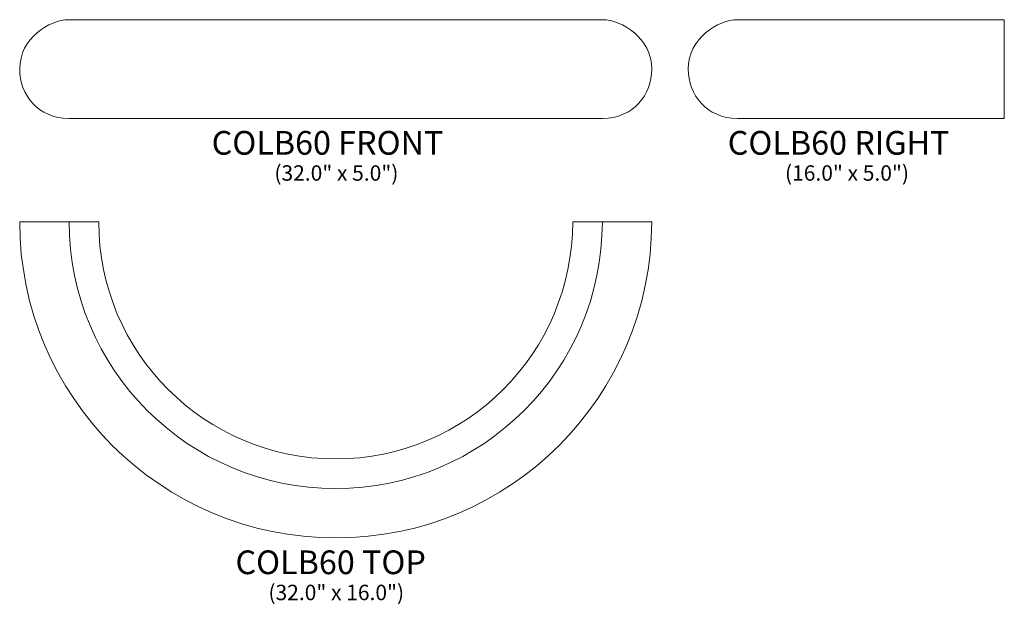
# Model space of a CAD drawing. Units: inches. Extents: x 17.9 to 67.7, y -17 to 12.6.
import ezdxf

# ---------------------------------------------------------------- set-up
doc = ezdxf.new("R2010")
doc.units = ezdxf.units.IN
doc.header["$MEASUREMENT"] = 0
doc.layers.add('Layer 1', color=7, linetype='Continuous')
doc.styles.add('0', font='Arial', dxfattribs={"height": 1})
doc.styles.add('1', font='Arial', dxfattribs={"height": 1})
doc.styles.add('2', font='Arial', dxfattribs={"height": 1})

msp = doc.modelspace()

# ---------------------------------------------------------------- linework, layer by layer
at = {"layer": 'Layer 1', "lineweight": 9}
for points, knots in [([(47.392, 7.568), (48.984, 7.568), (49.892, 8.793), (49.892, 10.068), (49.892, 10.068), (49.892, 11.648), (48.383, 12.568), (47.392, 12.568), (47.392, 12.568), (47.392, 12.568), (46.361, 12.568), (46.361, 12.568), (46.361, 12.568), (46.361, 12.568), (21.423, 12.568), (21.423, 12.568), (21.423, 12.568), (21.423, 12.568), (20.392, 12.568), (20.392, 12.568), (20.392, 12.568), (19.401, 12.568), (17.892, 11.648), (17.892, 10.068), (17.892, 10.068), (17.892, 8.793), (18.8, 7.568), (20.392, 7.568), (20.392, 7.568), (20.392, 7.568), (47.392, 7.568), (47.392, 7.568)], [0, 0, 0, 0, 0.125, 0.125, 0.125, 0.125, 0.25, 0.25, 0.25, 0.25, 0.375, 0.375, 0.375, 0.375, 0.5, 0.5, 0.5, 0.5, 0.625, 0.625, 0.625, 0.625, 0.75, 0.75, 0.75, 0.75, 0.875, 0.875, 0.875, 0.875, 1, 1, 1, 1]), ([(67.744, 7.568), (67.744, 7.568), (54.244, 7.568), (54.244, 7.568), (54.244, 7.568), (52.652, 7.568), (51.744, 8.793), (51.744, 10.068), (51.744, 10.068), (51.744, 11.648), (53.253, 12.568), (54.244, 12.568), (54.244, 12.568), (54.244, 12.568), (55.275, 12.568), (55.275, 12.568), (55.275, 12.568), (55.275, 12.568), (67.744, 12.568), (67.744, 12.568), (67.744, 12.568), (67.744, 12.568), (67.744, 7.568), (67.744, 7.568)], [0, 0, 0, 0, 0.166667, 0.166667, 0.166667, 0.166667, 0.333333, 0.333333, 0.333333, 0.333333, 0.5, 0.5, 0.5, 0.5, 0.666667, 0.666667, 0.666667, 0.666667, 0.833333, 0.833333, 0.833333, 0.833333, 1, 1, 1, 1])]:
    msp.add_open_spline(points, degree=3, knots=knots, dxfattribs=at)
at = {"layer": 'Layer 1', "color": 250, "lineweight": 9}
for points, knots in [([(17.892, 2.339), (17.892, -6.496), (25.057, -13.661), (33.892, -13.661), (33.892, -13.661), (42.727, -13.661), (49.892, -6.496), (49.892, 2.339), (49.892, 2.339), (49.892, 2.339), (45.892, 2.339), (45.892, 2.339), (45.892, 2.339), (45.892, -4.287), (40.518, -9.661), (33.892, -9.661), (33.892, -9.661), (27.266, -9.661), (21.892, -4.287), (21.892, 2.339), (21.892, 2.339), (21.892, 2.339), (17.892, 2.339), (17.892, 2.339)], [0, 0, 0, 0, 0.166667, 0.166667, 0.166667, 0.166667, 0.333333, 0.333333, 0.333333, 0.333333, 0.5, 0.5, 0.5, 0.5, 0.666667, 0.666667, 0.666667, 0.666667, 0.833333, 0.833333, 0.833333, 0.833333, 1, 1, 1, 1]), ([(47.392, 2.339), (47.392, -5.115), (41.347, -11.161), (33.892, -11.161), (33.892, -11.161), (26.437, -11.161), (20.392, -5.115), (20.392, 2.339)], [0, 0, 0, 0, 0.5, 0.5, 0.5, 0.5, 1, 1, 1, 1])]:
    msp.add_open_spline(points, degree=3, knots=knots, dxfattribs=at)

# ---------------------------------------------------------------- texts
at = {"layer": 'Layer 1', "color": 250, "oblique": 0}
for s, height, style, p in [('COLB60 FRONT', 1.2, '1', (27.611, 5.736)), ('COLB60 RIGHT', 1.2, '0', (53.74, 5.736)), ('(32.0" x 5.0")', 0.78, '0', (30.787, 4.419)), ('(16.0" x 5.0")', 0.78, '0', (56.639, 4.419)), ('COLB60 TOP', 1.2, '2', (28.817, -15.492)), ('(32.0" x 16.0")', 0.78, '0', (30.486, -16.809))]:
    msp.add_text(s, height=height, dxfattribs=dict(at, style=style)).set_placement(p)

doc.saveas('drawing.dxf')
